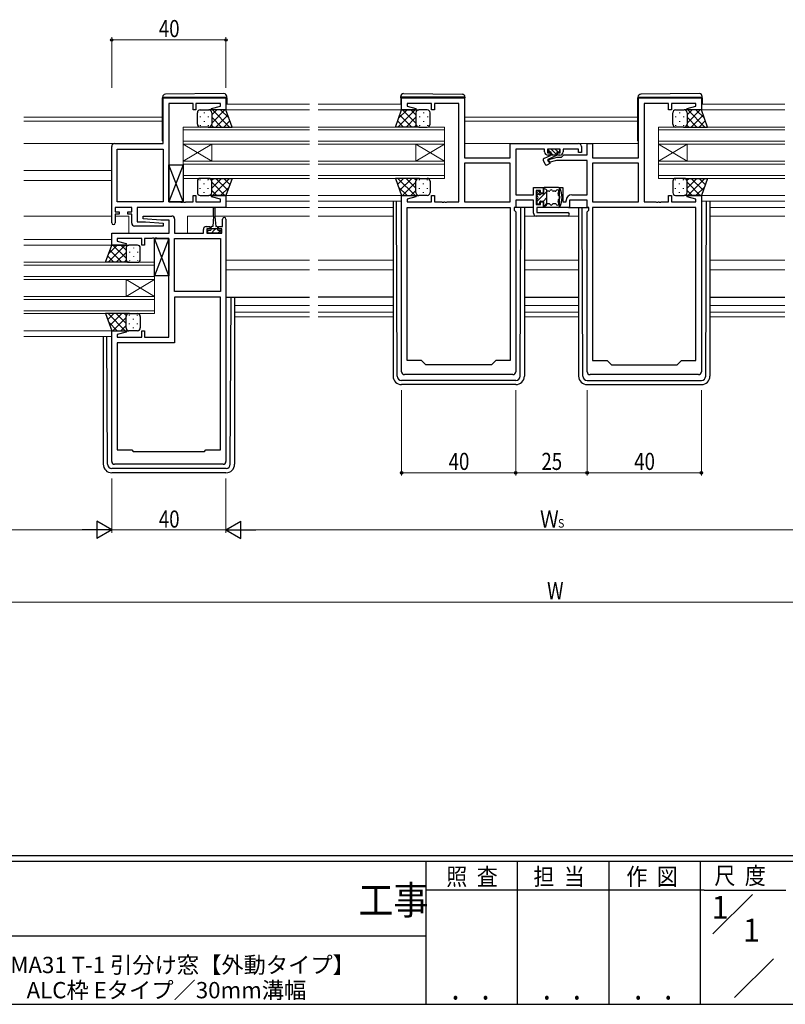
# Model space of a CAD drawing. Extents: x 0 to 1133, y 0 to 806.
# Drawn here: x 598 to 866, y 0 to 345 of the extents above; entities that cross this region are included whole.
import ezdxf
from ezdxf.enums import TextEntityAlignment as Align

# ---------------------------------------------------------------- set-up
doc = ezdxf.new("R2010")
doc.units = 0
doc.layers.add('USER1', color=3, linetype='CONTINUOUS')
doc.layers.add('YKK_ZWAK', color=7, linetype='CONTINUOUS')
for name, color, linetype, lineweight in [('YKK_11', 7, 'CONTINUOUS', 30), ('YKK_12', 2, 'CONTINUOUS', 13), ('YKK_13', 4, 'CONTINUOUS', 30), ('YKK_D', 6, 'CONTINUOUS', 13)]:
    doc.layers.add(name, color=color, linetype=linetype, lineweight=lineweight)
doc.styles.get("Standard").update_dxf_attribs({"font": 'ROMANS.SHX', "bigfont": 'EXTFONT.SHX'})
doc.styles.add('text-b', font='extslim2.shx', dxfattribs={"width": 0.8, "bigfont": 'extfont2.shx'})
doc.styles.add('YKK_OSSTYLE1', font='romans.shx', dxfattribs={"width": 0.9, "bigfont": 'EXTFONT.SHX'})

# ---------------------------------------------------------------- blocks, each defined once
blk = doc.blocks.new('A201')
at = {"layer": 'YKK_ZWAK', "color": 254, "linetype": 'Continuous'}
for p, q in [((571, 35), (21, 35)), ((544, 34), (21, 34)), ((389, 34), (389, 9)), ((437, 34), (437, 9)), ((21, 9), (544, 9))]:
    blk.add_line(p, q, dxfattribs=at)
at = {"layer": 'YKK_ZWAK', "color": 131, "linetype": 'Continuous'}
for p, q in [((405, 34), (405, 9)), ((421, 34), (421, 9)), ((437.7, 29), (389, 29)), ((437.7, 29), (452, 29)), ((439.26, 21.33), (446.19, 28.25)), ((297, 21), (389, 21)), ((443.05, 10.18), (449.85, 16.98))]:
    blk.add_line(p, q, dxfattribs=at)
at = {"layer": 'YKK_ZWAK', "color": 131, "linetype": 'Continuous', "style": 'YKK_OSSTYLE1', "width": 0.9}
for s, height, p in [('照  査', 3, (392.56, 29.87)), ('担  当', 3, (407.82, 29.87)), ('作  図', 3, (424.09, 29.88)), ('尺  度', 3, (439.51, 30.04)), (' ． ．', 3.5, (392.18, 9.75)), (' ． ．', 3.5, (408.18, 9.75)), (' ． ．', 3.5, (424.18, 9.75))]:
    blk.add_text(s, height=height, dxfattribs=at).set_placement(p)
at = {"layer": 'YKK_ZWAK', "color": 254, "linetype": 'Continuous', "style": 'YKK_OSSTYLE1', "width": 0.9}
blk.add_text('工事', height=5, dxfattribs=at).set_placement((377.17, 24.75))

msp = doc.modelspace()

# ---------------------------------------------------------------- linework, layer by layer
at = {"layer": 'YKK_11', "linetype": 'ByBlock', "lineweight": -2, "ltscale": 0.5}
for p, q in [((647.96, 301.68), (647.96, 317.68)), ((647.96, 317.68), (669.96, 317.68)), ((669.96, 317.68), (669.96, 313.48)), ((731.46, 313.48), (731.46, 317.68)), ((731.46, 317.68), (753.46, 317.68)), ((753.46, 317.68), (753.46, 296.68)), ((814.46, 296.68), (814.46, 317.68)), ((814.46, 317.68), (836.46, 317.68)), ((836.46, 317.68), (836.46, 313.48)), ((649.96, 315.75), (649.96, 281.21)), ((658.46, 315.75), (649.96, 315.75)), ((658.46, 313.48), (658.46, 315.75)), ((668.03, 315.75), (659.46, 315.75)), ((659.46, 315.75), (659.46, 313.48)), ((664.94, 314.01), (668.03, 314.84)), ((668.03, 314.84), (668.03, 315.75)), ((741.96, 315.75), (733.39, 315.75)), ((733.39, 315.75), (733.39, 314.84)), ((733.39, 314.84), (736.49, 314.01)), ((741.96, 313.48), (741.96, 315.75)), ((751.46, 315.75), (742.96, 315.75)), ((742.96, 315.75), (742.96, 313.48)), ((751.46, 281.21), (751.46, 315.75)), ((824.96, 315.75), (816.46, 315.75)), ((816.46, 315.75), (816.46, 281.21)), ((824.96, 313.48), (824.96, 315.75)), ((834.53, 315.75), (825.96, 315.75)), ((825.96, 315.75), (825.96, 313.48)), ((831.44, 314.01), (834.53, 314.84)), ((834.53, 314.84), (834.53, 315.75)), ((659.46, 313.48), (658.46, 313.48)), ((665, 313.48), (664.94, 314.01)), ((669.96, 313.48), (665, 313.48)), ((736.43, 313.48), (731.46, 313.48)), ((736.49, 314.01), (736.43, 313.48)), ((742.96, 313.48), (741.96, 313.48)), ((825.96, 313.48), (824.96, 313.48)), ((831.5, 313.48), (831.44, 314.01)), ((836.46, 313.48), (831.5, 313.48)), ((629.96, 273.88), (629.96, 300.68)), ((630.96, 301.68), (647.96, 301.68)), ((769.53, 296.68), (769.53, 301.68)), ((769.53, 301.68), (793.46, 301.68)), ((794.46, 300.68), (794.46, 298.58)), ((796.46, 297.71), (796.46, 301.68)), ((796.46, 301.68), (798.39, 301.68)), ((798.39, 301.68), (798.39, 296.68)), ((631.89, 281.21), (631.89, 299.75)), ((631.89, 299.75), (647.96, 299.75)), ((647.96, 299.75), (647.96, 281.21)), ((647.96, 299.75), (647.96, 281.21)), ((781.56, 299.75), (771.46, 299.75)), ((771.46, 299.75), (771.46, 283.71)), ((781.56, 298.78), (781.56, 299.75)), ((787.06, 299.75), (782.56, 299.75)), ((782.56, 299.75), (782.56, 298.38)), ((782.56, 298.38), (783.56, 298.38)), ((782.74, 296.02), (785.97, 296.88)), ((783.56, 297.58), (782.76, 297.58)), ((783.56, 298.38), (783.56, 297.58)), ((785.97, 296.88), (787.46, 296.88)), ((786.06, 297.58), (786.06, 298.38)), ((786.06, 298.38), (787.06, 298.38)), ((786.86, 297.58), (786.06, 297.58)), ((787.06, 298.38), (787.06, 299.75)), ((787.46, 296.88), (788.29, 297.71)), ((793.46, 299.75), (788.06, 299.75)), ((788.06, 299.75), (788.06, 298.78)), ((788.29, 297.71), (796.46, 297.71)), ((793.46, 298.58), (793.46, 299.75)), ((794.46, 298.58), (793.46, 298.58)), ((753.46, 296.68), (769.53, 296.68)), ((769.53, 294.75), (753.46, 294.75)), ((769.53, 294.75), (753.46, 294.75)), ((753.46, 294.75), (753.46, 281.21)), ((769.53, 281.21), (769.53, 294.75)), ((782.99, 295.05), (782.74, 296.02)), ((785.73, 295.78), (782.99, 295.05)), ((796.46, 295.78), (785.73, 295.78)), ((796.46, 283.71), (796.46, 295.78)), ((798.39, 296.68), (814.46, 296.68)), ((814.46, 294.75), (798.39, 294.75)), ((814.46, 294.75), (798.39, 294.75)), ((798.39, 294.75), (798.39, 281.21)), ((814.46, 281.21), (814.46, 294.75)), ((658.46, 281.21), (658.46, 283.48)), ((658.46, 283.48), (659.46, 283.48)), ((659.46, 283.48), (659.46, 281.21)), ((664.94, 282.96), (665, 283.48)), ((665, 283.48), (669.96, 283.48)), ((669.96, 283.48), (669.96, 279.28)), ((731.46, 221.68), (731.46, 283.48)), ((731.46, 283.48), (736.43, 283.48)), ((736.43, 283.48), (736.49, 282.96)), ((741.96, 281.21), (741.96, 283.48)), ((741.96, 283.48), (742.96, 283.48)), ((742.96, 283.48), (742.96, 281.21)), ((771.46, 283.71), (777.66, 283.71)), ((777.66, 283.71), (777.66, 286.28)), ((777.66, 286.28), (781.16, 286.28)), ((780.16, 285.28), (778.66, 285.28)), ((778.66, 285.28), (778.66, 280.28)), ((780.16, 284.28), (780.16, 285.28)), ((781.16, 284.28), (780.16, 284.28)), ((781.16, 286.28), (781.16, 284.28)), ((786.76, 279.28), (786.76, 286.28)), ((786.76, 286.28), (787.96, 286.28)), ((787.96, 286.28), (787.96, 281.28)), ((791.06, 283.71), (796.46, 283.71)), ((824.96, 281.21), (824.96, 283.48)), ((824.96, 283.48), (825.96, 283.48)), ((825.96, 283.48), (825.96, 281.21)), ((831.44, 282.96), (831.5, 283.48)), ((831.5, 283.48), (836.46, 283.48)), ((836.46, 283.48), (836.46, 221.68)), ((647.96, 281.21), (631.89, 281.21)), ((649.96, 281.21), (654.01, 281.21)), ((654.01, 281.21), (654.19, 281.09)), ((654.19, 281.09), (654.74, 281.09)), ((654.74, 281.09), (654.92, 281.21)), ((654.92, 281.21), (655.01, 281.21)), ((655.01, 281.21), (655.19, 281.09)), ((655.19, 281.09), (655.74, 281.09)), ((655.74, 281.09), (655.92, 281.21)), ((655.92, 281.21), (658.46, 281.21)), ((659.46, 281.21), (668.03, 281.21)), ((668.03, 282.13), (664.94, 282.96)), ((668.03, 281.21), (668.03, 282.13)), ((736.49, 282.96), (733.39, 282.13)), ((733.39, 282.13), (733.39, 281.21)), ((733.39, 281.21), (741.96, 281.21)), ((742.96, 281.21), (745.51, 281.21)), ((745.51, 281.21), (745.69, 281.09)), ((745.69, 281.09), (746.24, 281.09)), ((746.24, 281.09), (746.42, 281.21)), ((746.42, 281.21), (746.51, 281.21)), ((746.51, 281.21), (746.69, 281.09)), ((746.69, 281.09), (747.24, 281.09)), ((747.24, 281.09), (747.42, 281.21)), ((747.42, 281.21), (751.46, 281.21)), ((753.46, 281.21), (769.53, 281.21)), ((777.66, 281.78), (771.46, 281.78)), ((771.46, 281.78), (771.46, 279.28)), ((777.66, 277.28), (777.66, 281.78)), ((778.66, 280.28), (780.16, 280.28)), ((780.16, 280.28), (780.16, 281.28)), ((780.16, 281.28), (781.16, 281.28)), ((781.16, 281.28), (781.16, 279.28)), ((787.96, 281.28), (789.06, 281.28)), ((789.06, 281.28), (789.06, 281.71)), ((796.46, 281.78), (790.26, 281.78)), ((790.26, 281.78), (790.26, 279.28)), ((796.46, 279.28), (796.46, 281.78)), ((798.39, 281.21), (814.46, 281.21)), ((816.46, 281.21), (820.51, 281.21)), ((820.51, 281.21), (820.69, 281.09)), ((820.69, 281.09), (821.24, 281.09)), ((821.24, 281.09), (821.42, 281.21)), ((821.42, 281.21), (821.51, 281.21)), ((821.51, 281.21), (821.69, 281.09)), ((821.69, 281.09), (822.24, 281.09)), ((822.24, 281.09), (822.42, 281.21)), ((822.42, 281.21), (824.96, 281.21)), ((825.96, 281.21), (834.53, 281.21)), ((834.53, 282.13), (831.44, 282.96)), ((834.53, 281.21), (834.53, 282.13)), ((636.96, 279.28), (631.16, 279.28)), ((631.16, 279.28), (631.16, 277.78)), ((631.16, 277.78), (632.56, 277.78)), ((632.56, 276.98), (631.16, 276.98)), ((631.16, 276.98), (631.16, 273.88)), ((632.56, 277.78), (632.56, 276.98)), ((635.56, 276.98), (635.56, 277.78)), ((635.56, 277.78), (636.96, 277.78)), ((636.96, 276.98), (635.56, 276.98)), ((636.96, 277.78), (636.96, 279.28)), ((636.96, 273.78), (636.96, 276.98)), ((669.96, 279.28), (638.89, 279.28)), ((638.89, 279.28), (638.89, 274.28)), ((640.94, 275.33), (640.99, 276.28)), ((640.99, 276.28), (650.96, 276.28)), ((733.39, 225.68), (733.39, 279.28)), ((733.39, 279.28), (769.53, 279.28)), ((769.53, 279.28), (769.53, 225.68)), ((769.53, 279.28), (769.53, 225.68)), ((771.46, 279.28), (770.93, 279.28)), ((770.93, 279.28), (770.93, 278.28)), ((770.93, 278.28), (771.46, 277.75)), ((771.46, 277.75), (771.46, 221.68)), ((789.66, 276.28), (778.66, 276.28)), ((781.16, 279.28), (778.86, 279.28)), ((778.86, 279.28), (778.86, 277.48)), ((778.86, 277.48), (789.66, 277.48)), ((790.26, 279.28), (786.76, 279.28)), ((796.99, 279.28), (796.46, 279.28)), ((796.46, 277.75), (796.99, 278.28)), ((796.46, 221.68), (796.46, 277.75)), ((796.99, 278.28), (796.99, 279.28)), ((798.39, 279.28), (798.39, 225.68)), ((798.39, 279.28), (798.39, 225.68)), ((834.53, 279.28), (798.39, 279.28)), ((834.53, 225.68), (834.53, 279.28)), ((647.94, 272.78), (637.96, 272.78)), ((638.89, 274.28), (641.77, 274.28)), ((647.16, 274.78), (640.94, 275.33)), ((641.77, 274.28), (647.98, 273.74)), ((650.03, 274.78), (647.16, 274.78)), ((647.98, 273.74), (647.94, 272.78)), ((650.03, 270.28), (650.03, 274.78)), ((651.96, 275.28), (651.96, 270.28)), ((668.76, 272.58), (668.76, 275.18)), ((669.96, 275.18), (669.96, 190.28)), ((629.96, 266.08), (629.96, 270.28)), ((629.96, 270.28), (650.03, 270.28)), ((651.96, 270.28), (662.06, 270.28)), ((662.06, 270.28), (662.06, 271.58)), ((663.06, 272.58), (664.36, 272.58)), ((664.36, 271.78), (663.26, 271.78)), ((663.26, 271.78), (663.26, 270.28)), ((663.26, 270.28), (668.46, 270.28)), ((664.36, 272.58), (664.36, 271.78)), ((667.36, 271.78), (667.36, 272.58)), ((667.36, 272.58), (668.76, 272.58)), ((668.46, 271.78), (667.36, 271.78)), ((668.46, 270.28), (668.46, 271.78)), ((634.93, 266.08), (629.96, 266.08)), ((640.46, 268.35), (631.89, 268.35)), ((631.89, 268.35), (631.89, 267.44)), ((631.89, 267.44), (634.99, 266.61)), ((634.99, 266.61), (634.93, 266.08)), ((640.46, 266.08), (640.46, 268.35)), ((641.46, 266.08), (640.46, 266.08)), ((644.01, 268.35), (641.46, 268.35)), ((641.46, 268.35), (641.46, 266.08)), ((644.19, 268.47), (644.01, 268.35)), ((644.74, 268.47), (644.19, 268.47)), ((644.92, 268.35), (644.74, 268.47)), ((645.01, 268.35), (644.92, 268.35)), ((645.19, 268.47), (645.01, 268.35)), ((645.74, 268.47), (645.19, 268.47)), ((645.92, 268.35), (645.74, 268.47)), ((649.96, 268.35), (645.92, 268.35)), ((649.96, 233.81), (649.96, 268.35)), ((651.96, 249.81), (651.96, 268.35)), ((651.96, 249.81), (651.96, 268.35)), ((651.96, 268.35), (668.03, 268.35)), ((668.03, 268.35), (668.03, 249.81)), ((668.03, 249.81), (651.96, 249.81)), ((668.03, 247.88), (651.96, 247.88)), ((651.96, 247.88), (651.96, 231.88)), ((668.03, 194.28), (668.03, 247.88)), ((668.03, 194.28), (668.03, 247.88)), ((629.96, 190.28), (629.96, 236.08)), ((629.96, 236.08), (634.93, 236.08)), ((634.99, 235.56), (631.89, 234.73)), ((631.89, 234.73), (631.89, 233.81)), ((634.93, 236.08), (634.99, 235.56)), ((640.46, 233.81), (640.46, 236.08)), ((640.46, 236.08), (641.46, 236.08)), ((641.46, 236.08), (641.46, 233.81)), ((631.89, 233.81), (640.46, 233.81)), ((651.96, 231.88), (631.89, 231.88)), ((631.89, 231.88), (631.89, 194.28)), ((641.46, 233.81), (649.96, 233.81)), ((738.46, 225.68), (733.39, 225.68)), ((739.96, 224.18), (738.46, 225.68)), ((764.46, 225.68), (762.96, 224.18)), ((769.53, 225.68), (764.46, 225.68)), ((798.39, 225.68), (803.46, 225.68)), ((803.46, 225.68), (804.96, 224.18)), ((827.96, 224.18), (829.46, 225.68)), ((829.46, 225.68), (834.53, 225.68)), ((762.96, 224.18), (739.96, 224.18)), ((804.96, 224.18), (827.96, 224.18)), ((770.46, 220.68), (732.46, 220.68)), ((835.46, 220.68), (797.46, 220.68)), ((631.89, 194.28), (636.96, 194.28)), ((636.96, 194.28), (637.46, 193.78)), ((637.46, 193.78), (662.46, 193.78)), ((662.46, 193.78), (662.96, 194.28)), ((662.96, 194.28), (668.03, 194.28)), ((668.96, 189.28), (630.96, 189.28))]:
    msp.add_line(p, q, dxfattribs=at)
for centre, radius, start, end in [((630.96, 300.68), 1, 90, 180), ((793.46, 300.68), 1, 0, 90), ((782.76, 298.78), 1.2, 180, 270), ((786.86, 298.78), 1.2, 270, 360), ((791.06, 281.71), 2, 90, 180), ((650.96, 275.28), 1, 0, 90), ((778.66, 277.28), 1, 180, 270), ((789.66, 276.88), 0.6, 270, 90), ((630.56, 273.88), 0.6, 180, 0), ((637.96, 273.78), 1, 180, 270), ((669.36, 275.18), 0.6, 360, 180), ((663.06, 271.58), 1, 90, 180), ((732.46, 221.68), 1, 180, 270), ((770.46, 221.68), 1, 270, 360), ((797.46, 221.68), 1, 180, 270), ((835.46, 221.68), 1, 270, 360), ((630.96, 190.28), 1, 180, 270), ((668.96, 190.28), 1, 270, 360)]:
    msp.add_arc(centre, radius, start, end, dxfattribs=at)
at = {"layer": 'YKK_12', "ltscale": 1.5}
for p, q in [((669.96, 315.48), (699.21, 315.48)), ((731.46, 315.48), (702.21, 315.48)), ((836.46, 315.48), (865.71, 315.48)), ((647.76, 310.98), (599.21, 310.98)), ((669.96, 313.48), (699.21, 313.48)), ((731.96, 313.48), (702.21, 313.48)), ((814.26, 310.98), (753.66, 310.98)), ((835.96, 313.48), (865.71, 313.48)), ((647.76, 309.58), (599.21, 309.58)), ((814.26, 309.58), (753.66, 309.58)), ((630.96, 301.68), (599.21, 301.68)), ((814.46, 301.68), (753.46, 301.68)), ((772.46, 301.68), (780.04, 301.68)), ((629.96, 292.18), (599.21, 292.18)), ((629.96, 288.78), (599.21, 288.78)), ((669.46, 283.48), (699.21, 283.48)), ((731.96, 283.48), (702.21, 283.48)), ((835.96, 283.48), (865.71, 283.48)), ((699.21, 281.48), (669.96, 281.49)), ((731.46, 281.48), (702.21, 281.48)), ((836.46, 281.48), (865.71, 281.48)), ((629.96, 276.28), (599.21, 276.28)), ((635.96, 276.28), (631.16, 276.28)), ((635.96, 276.28), (635.96, 270.28)), ((665.61, 276.28), (656.46, 276.28)), ((656.46, 276.28), (656.46, 270.28)), ((666.11, 276.28), (699.21, 276.28)), ((669.46, 279.28), (699.21, 279.28)), ((728.46, 279.28), (702.21, 279.28)), ((728.46, 276.28), (702.21, 276.28)), ((793.47, 276.28), (774.46, 276.28)), ((839.46, 279.28), (865.71, 279.28)), ((839.47, 276.28), (865.71, 276.28)), ((629.96, 268.08), (599.21, 268.08)), ((630.21, 266.08), (599.21, 266.08)), ((669.96, 260.78), (699.21, 260.78)), ((728.46, 260.78), (702.21, 260.78)), ((774.46, 260.78), (793.47, 260.78)), ((839.47, 260.78), (865.71, 260.78)), ((669.96, 257.38), (699.21, 257.38)), ((728.46, 257.38), (702.21, 257.38)), ((774.46, 257.38), (793.47, 257.38)), ((839.47, 257.38), (865.71, 257.38)), ((672.96, 244.88), (699.21, 244.88)), ((672.96, 242.61), (699.21, 242.61)), ((728.46, 244.88), (702.21, 244.88)), ((728.46, 242.61), (702.21, 242.61)), ((774.46, 244.88), (793.47, 244.88)), ((774.46, 242.61), (793.46, 242.61)), ((839.46, 242.61), (865.71, 242.61)), ((839.47, 244.88), (865.71, 244.88)), ((672.96, 240.98), (699.21, 240.98)), ((728.46, 240.98), (702.21, 240.98)), ((774.46, 240.98), (793.46, 240.98)), ((839.46, 240.98), (865.71, 240.98)), ((630.46, 236.08), (599.21, 236.08)), ((629.96, 234.08), (599.21, 234.08))]:
    msp.add_line(p, q, dxfattribs=at)
at = {"layer": 'YKK_12', "linetype": 'Continuous', "ltscale": 1.5}
for p, q in [((654.96, 301.48), (654.96, 307.48)), ((654.96, 307.48), (699.21, 307.48)), ((746.46, 307.48), (702.21, 307.48)), ((746.46, 307.48), (746.46, 301.48)), ((821.46, 301.48), (821.46, 307.48)), ((821.46, 307.48), (865.71, 307.48)), ((654.96, 306.48), (699.21, 306.48)), ((746.46, 306.48), (702.21, 306.48)), ((821.46, 306.48), (865.71, 306.48)), ((654.96, 302.48), (699.21, 302.48)), ((654.96, 301.48), (654.96, 295.48)), ((654.96, 301.48), (664.96, 295.48)), ((654.96, 295.48), (664.96, 301.48)), ((654.96, 301.48), (699.21, 301.48)), ((664.96, 301.48), (664.96, 295.48)), ((746.46, 302.48), (702.21, 302.48)), ((746.46, 301.48), (702.21, 301.48)), ((736.46, 301.48), (736.46, 295.48)), ((746.46, 301.48), (736.46, 295.48)), ((746.46, 295.48), (736.46, 301.48)), ((746.46, 301.48), (746.46, 295.48)), ((821.46, 302.48), (865.71, 302.48)), ((821.46, 301.48), (821.46, 295.48)), ((821.46, 301.48), (831.46, 295.48)), ((821.46, 295.48), (831.46, 301.48)), ((821.46, 301.48), (865.71, 301.48)), ((831.46, 301.48), (831.46, 295.48)), ((654.96, 289.48), (654.96, 295.48)), ((654.96, 295.48), (699.21, 295.48)), ((654.96, 294.48), (699.21, 294.48)), ((746.46, 295.48), (702.21, 295.48)), ((746.46, 294.48), (702.21, 294.48)), ((746.46, 295.48), (746.46, 289.48)), ((821.46, 289.48), (821.46, 295.48)), ((821.46, 295.48), (865.71, 295.48)), ((821.46, 294.48), (865.71, 294.48)), ((654.96, 290.48), (699.21, 290.48)), ((746.46, 290.48), (702.21, 290.48)), ((821.46, 290.48), (865.71, 290.48)), ((654.96, 289.48), (699.21, 289.48)), ((746.46, 289.48), (702.21, 289.48)), ((821.46, 289.48), (865.71, 289.48)), ((644.96, 260.08), (599.21, 260.08)), ((644.96, 259.08), (599.21, 259.08)), ((644.96, 260.08), (644.96, 254.08)), ((644.96, 255.08), (599.21, 255.08)), ((644.96, 254.08), (599.21, 254.08)), ((634.96, 254.08), (634.96, 248.08)), ((644.96, 254.08), (634.96, 248.08)), ((644.96, 248.08), (634.96, 254.08)), ((644.96, 254.08), (644.96, 248.08)), ((644.96, 248.08), (599.21, 248.08)), ((644.96, 247.08), (599.21, 247.08)), ((644.96, 248.08), (644.96, 242.08)), ((644.96, 243.08), (599.21, 243.08)), ((644.96, 242.08), (599.21, 242.08))]:
    msp.add_line(p, q, dxfattribs=at)
at = {"layer": 'YKK_13', "ltscale": 1.5}
for p, q in [((647.76, 317.99), (647.76, 317.98)), ((647.76, 317.98), (648.26, 317.98)), ((647.76, 317.98), (647.76, 317.68)), ((647.76, 302.68), (647.76, 317.68)), ((648.26, 317.98), (669.76, 317.98)), ((669.26, 319.17), (648.76, 318.99)), ((669.76, 317.98), (670.26, 317.98)), ((670.26, 317.98), (670.26, 318.17)), ((670.26, 317.68), (670.26, 317.98)), ((670.26, 317.68), (670.26, 315.48)), ((731.16, 317.98), (731.16, 318.17)), ((731.67, 317.98), (731.16, 317.98)), ((731.16, 317.68), (731.16, 317.98)), ((731.16, 317.68), (731.16, 315.48)), ((753.17, 317.98), (731.67, 317.98)), ((732.17, 319.17), (752.67, 318.99)), ((753.66, 317.98), (753.17, 317.98)), ((753.66, 317.99), (753.66, 317.98)), ((753.66, 317.98), (753.66, 317.68)), ((753.66, 302.68), (753.66, 317.68)), ((814.26, 317.99), (814.26, 317.98)), ((814.26, 317.98), (814.76, 317.98)), ((814.26, 317.98), (814.26, 317.68)), ((814.26, 302.68), (814.26, 317.68)), ((814.76, 317.98), (836.26, 317.98)), ((835.76, 319.17), (815.26, 318.99)), ((836.26, 317.98), (836.76, 317.98)), ((836.76, 317.98), (836.76, 318.17)), ((836.76, 317.68), (836.76, 317.98)), ((836.76, 317.68), (836.76, 315.48)), ((659.96, 308.48), (659.96, 312.48)), ((660.91, 311.15), (660.91, 310.95)), ((660.96, 313.48), (663.96, 313.48)), ((662.33, 312.56), (662.33, 312.36)), ((663.74, 311.15), (663.74, 310.95)), ((669.96, 313.48), (663.96, 313.48)), ((664.96, 308.86), (669.58, 313.48)), ((664.96, 311.69), (666.76, 313.48)), ((664.96, 312.48), (664.96, 308.88)), ((664.96, 312.08), (664.96, 308.48)), ((664.96, 310.92), (668.4, 307.48)), ((665.23, 313.48), (671.23, 307.48)), ((666.41, 307.48), (670.61, 311.68)), ((668.06, 313.48), (671.02, 310.52)), ((672.11, 307.48), (669.96, 313.48)), ((729.32, 307.48), (731.46, 313.48)), ((736.2, 313.48), (730.2, 307.48)), ((733.37, 313.48), (730.41, 310.52)), ((735.02, 307.48), (730.82, 311.68)), ((731.46, 313.48), (737.46, 313.48)), ((736.46, 308.86), (731.84, 313.48)), ((736.46, 310.92), (733.02, 307.48)), ((736.46, 311.69), (734.67, 313.48)), ((736.46, 312.48), (736.46, 308.88)), ((736.46, 312.08), (736.46, 308.48)), ((740.46, 313.48), (737.46, 313.48)), ((737.69, 311.15), (737.69, 310.95)), ((739.1, 312.56), (739.1, 312.36)), ((740.52, 311.15), (740.52, 310.95)), ((741.46, 308.48), (741.46, 312.48)), ((826.46, 308.48), (826.46, 312.48)), ((827.41, 311.15), (827.41, 310.95)), ((827.46, 313.48), (830.46, 313.48)), ((828.83, 312.56), (828.83, 312.36)), ((830.24, 311.15), (830.24, 310.95)), ((836.46, 313.48), (830.46, 313.48)), ((831.46, 308.86), (836.08, 313.48)), ((831.46, 311.69), (833.26, 313.48)), ((831.46, 312.48), (831.46, 308.88)), ((831.46, 312.08), (831.46, 308.48)), ((831.46, 310.92), (834.9, 307.48)), ((831.73, 313.48), (837.73, 307.48)), ((832.91, 307.48), (837.11, 311.68)), ((834.56, 313.48), (837.52, 310.52)), ((838.61, 307.48), (836.46, 313.48)), ((660.91, 308.12), (660.91, 307.92)), ((663.96, 307.48), (660.96, 307.48)), ((662.33, 309.53), (662.33, 309.33)), ((663.74, 308.12), (663.74, 307.92)), ((663.74, 307.48), (672.11, 307.48)), ((664.91, 308.15), (665.58, 307.48)), ((669.24, 307.48), (671.35, 309.6)), ((737.69, 307.48), (729.32, 307.48)), ((732.19, 307.48), (730.08, 309.6)), ((736.52, 308.15), (735.85, 307.48)), ((737.46, 307.48), (740.46, 307.48)), ((737.69, 308.12), (737.69, 307.92)), ((739.1, 309.53), (739.1, 309.33)), ((740.52, 308.12), (740.52, 307.92)), ((827.41, 308.12), (827.41, 307.92)), ((830.46, 307.48), (827.46, 307.48)), ((828.83, 309.53), (828.83, 309.33)), ((830.24, 308.12), (830.24, 307.92)), ((830.24, 307.48), (838.61, 307.48)), ((831.41, 308.15), (832.08, 307.48)), ((835.74, 307.48), (837.85, 309.6)), ((783.49, 297.43), (781.35, 296.43)), ((782.76, 299.45), (782.76, 299.05)), ((782.76, 299.44), (783.45, 298.75)), ((782.86, 296.25), (785.86, 297.65)), ((786.56, 299.75), (783.06, 299.75)), ((783.06, 298.75), (783.76, 298.75)), ((783.76, 298.75), (783.76, 297.75)), ((783.76, 298.44), (784.45, 297.75)), ((783.76, 297.75), (785.86, 297.75)), ((783.86, 299.75), (785.86, 297.75)), ((785.27, 299.75), (786.27, 298.75)), ((785.86, 298.75), (785.86, 297.65)), ((785.86, 298.75), (786.56, 298.75)), ((786.86, 299.05), (786.86, 299.45)), ((654.96, 281.21), (649.96, 294.21)), ((654.96, 294.21), (649.96, 281.21)), ((649.96, 281.21), (649.96, 294.21)), ((649.96, 294.21), (654.96, 294.21)), ((654.96, 294.21), (654.96, 281.21)), ((781.11, 295.76), (781.73, 294.44)), ((782.43, 294.22), (783.52, 294.85)), ((782.86, 296.25), (783.52, 294.85)), ((659.96, 288.48), (659.96, 284.48)), ((660.91, 288.85), (660.91, 289.05)), ((663.96, 289.48), (660.96, 289.48)), ((662.33, 287.43), (662.33, 287.63)), ((663.74, 289.48), (672.11, 289.48)), ((663.74, 288.85), (663.74, 289.05)), ((664.91, 288.81), (665.58, 289.48)), ((664.96, 286.04), (668.4, 289.48)), ((664.96, 284.88), (664.96, 288.48)), ((664.96, 288.1), (669.58, 283.48)), ((664.96, 284.48), (664.96, 288.08)), ((665.23, 283.48), (671.23, 289.48)), ((666.41, 289.48), (670.61, 285.29)), ((668.06, 283.48), (671.02, 286.44)), ((669.24, 289.48), (671.35, 287.37)), ((672.11, 289.48), (669.96, 283.48)), ((737.69, 289.48), (729.32, 289.48)), ((729.32, 289.48), (731.46, 283.48)), ((732.19, 289.48), (730.08, 287.37)), ((736.2, 283.48), (730.2, 289.48)), ((733.37, 283.48), (730.41, 286.44)), ((735.02, 289.48), (730.82, 285.29)), ((736.46, 288.1), (731.84, 283.48)), ((736.46, 286.04), (733.02, 289.48)), ((736.52, 288.81), (735.85, 289.48)), ((736.46, 284.88), (736.46, 288.48)), ((736.46, 284.48), (736.46, 288.08)), ((737.46, 289.48), (740.46, 289.48)), ((737.69, 288.85), (737.69, 289.05)), ((739.1, 287.43), (739.1, 287.63)), ((740.52, 288.85), (740.52, 289.05)), ((741.46, 288.48), (741.46, 284.48)), ((826.46, 288.48), (826.46, 284.48)), ((827.41, 288.85), (827.41, 289.05)), ((830.46, 289.48), (827.46, 289.48)), ((828.83, 287.43), (828.83, 287.63)), ((830.24, 289.48), (838.61, 289.48)), ((830.24, 288.85), (830.24, 289.05)), ((831.41, 288.81), (832.08, 289.48)), ((831.46, 286.04), (834.9, 289.48)), ((831.46, 284.88), (831.46, 288.48)), ((831.46, 288.1), (836.08, 283.48)), ((831.46, 284.48), (831.46, 288.08)), ((831.73, 283.48), (837.73, 289.48)), ((832.91, 289.48), (837.11, 285.29)), ((834.56, 283.48), (837.52, 286.44)), ((835.74, 289.48), (837.85, 287.37)), ((838.61, 289.48), (836.46, 283.48)), ((660.91, 285.82), (660.91, 286.02)), ((660.96, 283.48), (663.96, 283.48)), ((662.33, 284.4), (662.33, 284.6)), ((663.74, 285.82), (663.74, 286.02)), ((669.96, 283.48), (663.96, 283.48)), ((664.96, 285.27), (666.76, 283.48)), ((731.46, 283.48), (737.46, 283.48)), ((736.46, 285.27), (734.67, 283.48)), ((740.46, 283.48), (737.46, 283.48)), ((737.69, 285.82), (737.69, 286.02)), ((739.1, 284.4), (739.1, 284.6)), ((740.52, 285.82), (740.52, 286.02)), ((778.86, 284.28), (778.86, 283.18)), ((779.35, 284.9), (778.95, 284.5)), ((779.86, 284.68), (779.86, 284.55)), ((781.16, 284.03), (780.38, 284.03)), ((781.16, 284.03), (781.16, 285.98)), ((781.16, 285.78), (781.56, 285.78)), ((786.46, 286.28), (781.46, 286.28)), ((782.36, 280.58), (782.36, 284.98)), ((783.12, 284.98), (782.36, 284.98)), ((785.31, 284.98), (784.61, 284.98)), ((827.41, 285.82), (827.41, 286.02)), ((827.46, 283.48), (830.46, 283.48)), ((828.83, 284.4), (828.83, 284.6)), ((830.24, 285.82), (830.24, 286.02)), ((836.46, 283.48), (830.46, 283.48)), ((831.46, 285.27), (833.26, 283.48)), ((654.96, 281.21), (649.96, 281.21)), ((728.46, 281.48), (728.46, 220.19)), ((729.96, 220.18), (729.66, 281.48)), ((778.86, 282.38), (778.86, 280.88)), ((779.16, 280.58), (779.56, 280.58)), ((779.86, 280.88), (779.86, 281.23)), ((780.16, 281.53), (781.16, 281.53)), ((781.16, 279.58), (781.16, 281.53)), ((781.16, 279.78), (781.56, 279.78)), ((783.12, 280.58), (782.36, 280.58)), ((785.31, 280.58), (784.61, 280.58)), ((837.97, 220.18), (838.27, 281.48)), ((839.46, 281.48), (839.46, 220.19)), ((665.61, 276.08), (665.36, 272.58)), ((665.61, 276.08), (665.61, 279.03)), ((666.11, 279.03), (666.11, 276.08)), ((666.11, 276.08), (666.36, 272.58)), ((777.66, 279.28), (771.17, 279.28)), ((772.97, 220.18), (773.26, 279.28)), ((774.46, 279.28), (774.46, 220.19)), ((786.46, 279.28), (781.46, 279.28)), ((789.96, 279.28), (796.76, 279.28)), ((793.46, 279.28), (793.46, 220.19)), ((794.96, 220.18), (794.67, 279.28)), ((663.56, 270.28), (663.56, 271.38)), ((663.56, 271.38), (664.61, 271.38)), ((668.16, 270.28), (663.56, 270.28)), ((664.61, 272.18), (664.61, 271.38)), ((664.61, 271.88), (667.11, 271.88)), ((665.36, 272.58), (665.01, 272.58)), ((666.71, 272.58), (666.36, 272.58)), ((667.11, 271.38), (667.11, 272.18)), ((667.11, 271.38), (668.16, 271.38)), ((668.16, 271.38), (668.16, 270.28)), ((627.82, 260.08), (629.96, 266.08)), ((634.7, 266.08), (628.7, 260.08)), ((631.87, 266.08), (628.91, 263.12)), ((629.96, 266.08), (635.96, 266.08)), ((634.96, 261.46), (630.34, 266.08)), ((634.96, 264.29), (633.17, 266.08)), ((638.96, 266.08), (635.96, 266.08)), ((649.96, 255.35), (644.96, 268.35)), ((649.96, 268.35), (644.96, 255.35)), ((644.96, 255.35), (644.96, 268.35)), ((644.96, 268.35), (649.96, 268.35)), ((649.96, 268.35), (649.96, 255.35)), ((633.52, 260.08), (629.32, 264.28)), ((634.96, 263.52), (631.52, 260.08)), ((634.96, 265.08), (634.96, 261.48)), ((634.96, 264.68), (634.96, 261.08)), ((636.19, 263.75), (636.19, 263.55)), ((637.6, 265.16), (637.6, 264.96)), ((639.02, 263.75), (639.02, 263.55)), ((639.96, 261.08), (639.96, 265.08)), ((636.19, 260.08), (627.82, 260.08)), ((630.69, 260.08), (628.58, 262.2)), ((635.02, 260.75), (634.35, 260.08)), ((635.96, 260.08), (638.96, 260.08)), ((636.19, 260.72), (636.19, 260.52)), ((637.6, 262.13), (637.6, 261.93)), ((639.02, 260.72), (639.02, 260.52)), ((649.96, 255.35), (644.96, 255.35)), ((669.96, 247.88), (699.21, 247.88)), ((671.47, 189.28), (671.76, 247.88)), ((672.96, 247.88), (672.96, 189.28)), ((728.46, 247.88), (702.21, 247.88)), ((774.46, 247.88), (793.47, 247.88)), ((839.47, 247.88), (865.71, 247.88)), ((636.19, 242.08), (627.82, 242.08)), ((627.82, 242.08), (629.96, 236.08)), ((630.69, 242.08), (628.58, 239.97)), ((634.7, 236.08), (628.7, 242.08)), ((633.52, 242.08), (629.32, 237.89)), ((634.96, 238.64), (631.52, 242.08)), ((635.02, 241.41), (634.35, 242.08)), ((635.96, 242.08), (638.96, 242.08)), ((636.19, 241.45), (636.19, 241.65)), ((639.02, 241.45), (639.02, 241.65)), ((631.87, 236.08), (628.91, 239.04)), ((634.96, 240.7), (630.34, 236.08)), ((634.96, 237.48), (634.96, 241.08)), ((634.96, 237.08), (634.96, 240.68)), ((636.19, 238.42), (636.19, 238.62)), ((637.6, 240.03), (637.6, 240.23)), ((639.02, 238.42), (639.02, 238.62)), ((639.96, 241.08), (639.96, 237.08)), ((629.96, 236.08), (635.96, 236.08)), ((634.96, 237.87), (633.17, 236.08)), ((638.96, 236.08), (635.96, 236.08)), ((637.6, 237), (637.6, 237.2)), ((626.96, 234.08), (626.96, 189.28)), ((628.46, 189.28), (628.24, 234.08)), ((771.47, 218.69), (731.46, 218.69)), ((796.46, 218.69), (836.47, 218.69)), ((771.46, 217.19), (731.46, 217.19)), ((796.46, 217.19), (836.46, 217.19)), ((669.97, 187.78), (629.96, 187.78)), ((669.96, 186.28), (629.96, 186.28))]:
    msp.add_line(p, q, dxfattribs=at)
at = {"layer": 'YKK_13', "linetype": 'Continuous', "ltscale": 1.5}
for p, q in [((778.86, 281.37), (782.36, 284.87)), ((778.86, 283.49), (779.85, 284.48)), ((781.15, 281.53), (782.36, 282.74)), ((781.53, 279.78), (782.36, 280.62)), ((663.74, 271.38), (663.56, 271.21)), ((665.86, 271.27), (664.88, 270.28)), ((666.48, 271.88), (665.86, 271.27)), ((668.16, 271.32), (667.13, 270.28))]:
    msp.add_line(p, q, dxfattribs=at)
at = {"layer": 'YKK_13', "ltscale": 1.5}
for centre, radius, start, end in [((648.76, 317.99), 1, 90.5, 180), ((669.26, 318.17), 1, 0, 90.5), ((732.16, 318.17), 1, 89.5, 180), ((752.66, 317.99), 1, 0, 89.5), ((815.26, 317.99), 1, 90.5, 180), ((835.76, 318.17), 1, 0, 90.5), ((660.96, 312.48), 1, 90, 180), ((663.96, 312.48), 1, 0, 90), ((663.96, 312.48), 1, 0, 90), ((737.46, 312.48), 1, 90, 180), ((737.46, 312.48), 1, 90, 180), ((740.46, 312.48), 1, 360, 90), ((827.46, 312.48), 1, 90, 180), ((830.46, 312.48), 1, 0, 90), ((830.46, 312.48), 1, 0, 90), ((660.96, 308.48), 1, 180, 270), ((663.96, 308.48), 1, 270, 0), ((663.96, 308.48), 1, 270, 0), ((737.46, 308.48), 1, 180, 270), ((737.46, 308.48), 1, 180, 270), ((740.46, 308.48), 1, 270, 360), ((827.46, 308.48), 1, 180, 270), ((830.46, 308.48), 1, 270, 0), ((830.46, 308.48), 1, 270, 0), ((648.26, 302.68), 0.5, 180, 233.1302), ((753.16, 302.68), 0.5, 306.8698, 0), ((814.76, 302.68), 0.5, 180, 233.1302), ((783.06, 299.45), 0.3, 90, 180), ((783.06, 299.05), 0.3, 180, 270), ((783.28, 297.88), 0.5, 295, 345.3962), ((786.56, 299.45), 0.3, 0, 90), ((786.56, 299.05), 0.3, 270, 0), ((781.56, 295.98), 0.5, 115.0001, 205), ((782.18, 294.65), 0.5, 205, 300), ((660.96, 288.48), 1, 90, 180), ((663.96, 288.48), 1, 0, 90), ((663.96, 288.48), 1, 0, 90), ((737.46, 288.48), 1, 90, 180), ((737.46, 288.48), 1, 90, 180), ((740.46, 288.48), 1, 360, 90), ((827.46, 288.48), 1, 90, 180), ((830.46, 288.48), 1, 0, 90), ((830.46, 288.48), 1, 0, 90), ((660.96, 284.48), 1, 180, 270), ((663.96, 284.48), 1, 270, 0), ((663.96, 284.48), 1, 270, 0), ((737.46, 284.48), 1, 180, 270), ((737.46, 284.48), 1, 180, 270), ((740.46, 284.48), 1, 270, 360), ((779.16, 284.28), 0.3, 135, 180), ((778.86, 282.78), 0.4, 270, 90), ((779.56, 284.68), 0.3, 0, 135), ((779.86, 284.03), 0.3, 120, 270), ((779.56, 284.55), 0.3, 300, 0), ((779.86, 284.03), 0.3, 270, 330), ((780.38, 283.73), 0.3, 90, 150), ((781.46, 285.98), 0.3, 90, 180), ((781.56, 284.98), 0.8, 0, 90), ((783.12, 285.28), 0.3, 270, 337.9757), ((783.86, 284.98), 0.5, 22.0243, 157.9757), ((784.61, 285.28), 0.3, 202.0243, 270), ((785.31, 285.28), 0.3, 270, 337.9757), ((786.05, 284.98), 0.5, 309.7877, 157.9757), ((786.56, 284.37), 0.3, 129.7877, 194.3905), ((780.39, 282.78), 6.08, 6.8281, 14.3905), ((786.72, 283.54), 0.3, 186.8281, 251.4309), ((786.46, 285.78), 0.5, 26.268, 90), ((786.46, 282.78), 0.5, 288.5691, 71.4309), ((780.39, 282.78), 7.28, 333.732, 26.268), ((827.46, 284.48), 1, 180, 270), ((830.46, 284.48), 1, 270, 0), ((830.46, 284.48), 1, 270, 0), ((779.16, 280.88), 0.3, 180, 270), ((779.56, 280.88), 0.3, 270, 0), ((780.16, 281.23), 0.3, 90, 180), ((781.46, 279.58), 0.3, 180, 270), ((781.56, 280.58), 0.8, 270, 0), ((783.12, 280.28), 0.3, 22.0243, 90), ((783.86, 280.58), 0.5, 202.0243, 337.9757), ((784.61, 280.28), 0.3, 90, 157.9757), ((785.31, 280.28), 0.3, 22.0243, 90), ((786.05, 280.58), 0.5, 202.0243, 50.2123), ((786.56, 281.2), 0.3, 165.6095, 230.2123), ((780.39, 282.78), 6.08, 345.6095, 353.1719), ((786.72, 282.03), 0.3, 108.5691, 173.1719), ((786.46, 279.78), 0.5, 270, 333.732), ((665.86, 279.03), 0.25, 0, 180), ((665.01, 272.18), 0.4, 90, 180), ((666.71, 272.18), 0.4, 0, 90), ((635.96, 265.08), 1, 90, 180), ((635.96, 265.08), 1, 90, 180), ((638.96, 265.08), 1, 360, 90), ((635.96, 261.08), 1, 180, 270), ((635.96, 261.08), 1, 180, 270), ((638.96, 261.08), 1, 270, 360), ((635.96, 241.08), 1, 90, 180), ((635.96, 241.08), 1, 90, 180), ((638.96, 241.08), 1, 360, 90), ((635.96, 237.08), 1, 180, 270), ((635.96, 237.08), 1, 180, 270), ((638.96, 237.08), 1, 270, 360), ((731.46, 220.19), 3, 180, 270), ((731.46, 220.19), 1.5, 180.2772, 270), ((771.46, 220.19), 3, 270, 0), ((771.47, 220.19), 1.5, 270, 359.7228), ((796.46, 220.19), 3, 180, 270), ((796.46, 220.19), 1.5, 180.2772, 270), ((836.46, 220.19), 3, 270, 0), ((836.47, 220.19), 1.5, 270, 359.7228), ((629.96, 189.28), 3, 180, 270), ((629.96, 189.28), 1.5, 180.2772, 270), ((669.96, 189.28), 3, 270, 0), ((669.97, 189.28), 1.5, 270, 359.7228)]:
    msp.add_arc(centre, radius, start, end, dxfattribs=at)
at = {"layer": 'YKK_D', "ltscale": 1.5}
for p, q in [((629.96, 321.18), (629.96, 338.98)), ((669.96, 321.18), (669.96, 338.98)), ((669.96, 337.98), (629.96, 337.98)), ((731.46, 215.19), (731.46, 185.28)), ((771.46, 215.19), (771.46, 185.28)), ((771.46, 215.19), (771.46, 185.28)), ((796.46, 215.19), (796.46, 185.28)), ((796.46, 215.19), (796.46, 185.28)), ((836.46, 215.19), (836.46, 185.28)), ((629.96, 184.29), (629.96, 165.28)), ((629.96, 184.29), (629.96, 165.28)), ((669.96, 184.29), (669.96, 165.28)), ((669.96, 184.29), (669.96, 165.28)), ((731.46, 186.28), (771.46, 186.28)), ((771.46, 186.28), (796.46, 186.28)), ((796.46, 186.28), (836.46, 186.28)), ((623.96, 166.28), (546.46, 166.28)), ((669.96, 166.28), (629.96, 166.28)), ((675.96, 166.28), (891.96, 166.28))]:
    msp.add_line(p, q, dxfattribs=at)
at = {"layer": 'YKK_D', "lineweight": -2}
for p, q in [((629.96, 166.28), (624.77, 169.28)), ((624.77, 169.28), (624.77, 163.28)), ((669.96, 166.28), (675.16, 169.28)), ((675.16, 163.28), (675.16, 169.28)), ((629.96, 166.28), (619.57, 166.28)), ((629.96, 166.28), (624.77, 163.28)), ((669.96, 166.28), (675.16, 163.28)), ((669.96, 166.28), (680.36, 166.28))]:
    msp.add_line(p, q, dxfattribs=at)
at = {"layer": 'YKK_D'}
msp.add_line((547.46, 140.98), (1020.46, 140.98), dxfattribs=at)
at = {"layer": 'YKK_D', "linetype": 'ByBlock', "lineweight": -2}
for centre in [(629.96, 337.98), (669.96, 337.98), (731.46, 186.28), (771.46, 186.28), (771.46, 186.28), (796.46, 186.28), (796.46, 186.28), (836.46, 186.28)]:
    msp.add_circle(centre, 0.425, dxfattribs=at)

# ---------------------------------------------------------------- block references
at = {"layer": 'YKK_ZWAK', "xscale": 1.9999999992, "yscale": 1.9999999992, "zscale": 1.9999999992}
msp.add_blockref('A201', (-38, -18), dxfattribs=at)

# ---------------------------------------------------------------- texts
at = {"layer": 'USER1', "color": 3}
msp.add_text('1', height=8, dxfattribs=at).set_placement((840, 30))
for s, height, p in [('1', 8, (854, 26)), ('EXIMA31 T-1 引分け窓【外動タイプ】', 5.7143, (649.11, 13.79)), ('ALC枠 Eタイプ／30mm溝幅', 5.7143, (649.11, 4.96))]:
    msp.add_text(s, height=height, dxfattribs=at).set_placement(p, align=Align.MIDDLE_CENTER)
at = {"layer": 'YKK_D', "style": 'text-b', "width": 0.8}
for s, height, p in [('40', 6, (646.44, 338.98)), ('40', 6, (747.94, 187.28)), ('25', 6, (780.44, 187.28)), ('40', 6, (812.94, 187.28)), ('40', 6, (646.44, 167.08)), ('Ｗ', 6, (779.96, 167.08)), ('Ｓ', 3, (785.72, 167.08))]:
    msp.add_text(s, height=height, dxfattribs=at).set_placement(p)
at = {"layer": 'YKK_D', "width": 0.8}
msp.add_text('W', height=6, dxfattribs=at).set_placement((782.43, 141.98))

doc.saveas('drawing.dxf')
